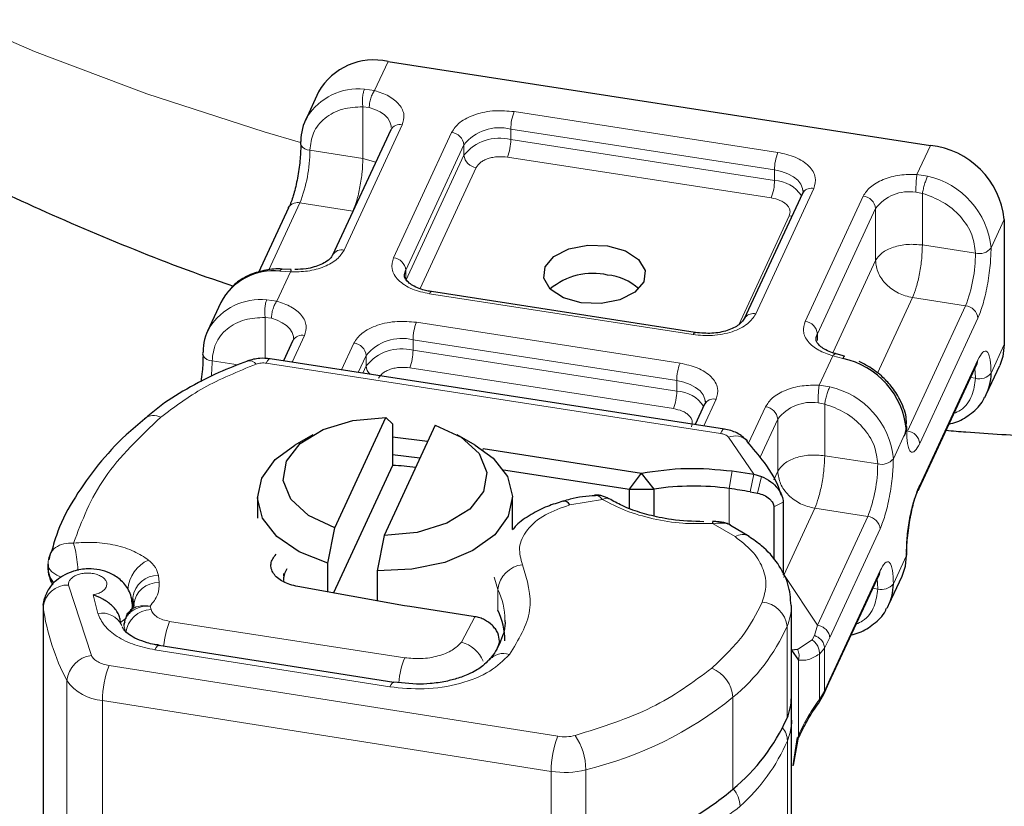
# Model space of a CAD drawing. Units: millimetres. Extents: x 0 to 420, y 0 to 297.
# Drawn here: x 297 to 313, y 141 to 154 of the extents above; entities that cross this region are included whole.
import ezdxf

# ---------------------------------------------------------------- set-up
doc = ezdxf.new("R2010")
doc.units = ezdxf.units.MM

msp = doc.modelspace()

# ---------------------------------------------------------------- linework, layer by layer
at = {"color": 8, "linetype": 'Continuous', "lineweight": 18}
for p, q in [((302.8608, 153.0855), (302.6506, 152.6327)), ((302.4921, 152.655), (302.6506, 152.6327)), ((302.5659, 152.3648), (302.4672, 152.3776)), ((302.4672, 151.5689), (302.4672, 152.3776)), ((304.8372, 152.3019), (308.9704, 151.6627)), ((303.0847, 152.0949), (302.1736, 150.1326)), ((304.7855, 152.0271), (308.9186, 151.3879)), ((304.7855, 151.8637), (304.7855, 152.0271)), ((302.9464, 150.0131), (303.8574, 151.9754)), ((304.7855, 151.8637), (308.9186, 151.2246)), ((302.4672, 151.5689), (301.636, 151.6975)), ((303.1396, 149.8199), (304.0506, 151.7822)), ((304.0506, 151.6189), (304.0506, 151.7822)), ((311.1507, 151.3182), (311.3609, 151.771)), ((302.6691, 151.5115), (302.4672, 151.5689)), ((303.1396, 149.6566), (304.0506, 151.6189)), ((308.8669, 150.9497), (304.7337, 151.5889)), ((304.2438, 151.4257), (303.3633, 149.5291)), ((308.9186, 151.2246), (308.9186, 151.3879)), ((311.1507, 151.3182), (311.3156, 151.2905)), ((309.5361, 151.0972), (308.625, 149.1349)), ((309.3978, 149.0154), (310.3088, 150.9777)), ((311.2369, 151.0214), (311.1334, 151.0399)), ((311.2369, 151.0214), (311.2369, 150.2127)), ((300.9924, 149.8212), (301.4808, 150.873)), ((302.3119, 150.7445), (301.4808, 150.873)), ((309.591, 148.8222), (310.502, 150.7845)), ((310.502, 149.9679), (310.502, 150.7845)), ((301.9834, 150.0367), (302.3119, 150.7445)), ((308.3586, 148.9631), (309.1497, 150.667)), ((312.5201, 150.6118), (312.313, 150.1658)), ((311.2369, 150.2127), (312.068, 150.0842)), ((309.8371, 148.5356), (310.502, 149.9679)), ((301.3318, 149.7921), (301.1184, 149.3325)), ((301.3318, 149.7921), (301.1669, 149.8007)), ((303.1396, 149.8199), (303.1396, 149.6566)), ((307.6452, 148.8084), (303.5121, 149.4476)), ((311.0816, 149.3883), (310.5319, 148.2043)), ((311.9128, 149.2597), (311.0816, 149.3883)), ((300.9598, 149.3547), (301.1184, 149.3325)), ((311.9128, 149.2597), (311.0017, 147.2974)), ((300.935, 148.4335), (300.935, 149.0773)), ((300.935, 149.0773), (301.0337, 149.0645)), ((303.305, 149.0016), (307.4382, 148.3624)), ((312.1059, 149.0665), (311.1949, 147.1042)), ((301.5525, 148.7946), (301.3586, 148.377)), ((309.591, 148.8222), (309.591, 148.7179)), ((302.1313, 148.2575), (302.3252, 148.6751)), ((303.2532, 148.7268), (307.3864, 148.0876)), ((303.2532, 148.5635), (303.2532, 148.7268)), ((312.5201, 148.6519), (312.313, 148.2059)), ((302.3952, 148.2167), (302.5184, 148.4819)), ((302.5184, 148.3186), (302.5184, 148.4819)), ((303.2532, 148.5635), (307.3864, 147.9243)), ((309.6185, 148.0179), (309.8319, 148.4776)), ((309.9904, 148.4362), (309.8319, 148.4776)), ((300.1038, 148.3972), (300.5106, 148.3343)), ((300.9534, 148.3615), (308.0713, 147.2608)), ((302.466, 148.2057), (302.5184, 148.3186)), ((311.1949, 146.4509), (312.1059, 148.4132)), ((307.3347, 147.6495), (303.2015, 148.2886)), ((307.3864, 147.9243), (307.3864, 148.0876)), ((309.6185, 148.0179), (309.7834, 147.9902)), ((311.9908, 148.1362), (312.068, 148.1243)), ((308.0039, 147.797), (307.81, 147.3793)), ((309.7047, 147.7211), (309.6012, 147.7396)), ((309.7047, 147.7211), (309.7047, 146.9125)), ((308.5124, 147.1084), (308.7766, 147.6775)), ((308.6929, 146.8879), (308.9698, 147.4842)), ((308.9698, 146.6676), (308.9698, 147.4842)), ((310.9878, 147.3115), (310.7808, 146.8656)), ((308.5951, 146.6206), (308.1969, 147.2026)), ((304.3535, 147.0231), (304.3493, 147.0006)), ((309.7047, 146.9125), (310.5358, 146.7839)), ((308.207, 146.398), (308.2533, 146.6736)), ((308.5951, 146.6206), (308.5378, 146.3467)), ((308.9078, 146.5341), (308.9698, 146.6676)), ((308.7139, 146.5877), (308.6529, 146.3261)), ((308.207, 146.398), (308.207, 145.8344)), ((306.2207, 146.2284), (305.7095, 146.1421)), ((309.055, 146.183), (308.9082, 146.1118)), ((309.5494, 146.088), (309.0633, 145.0411)), ((310.3805, 145.9595), (309.5494, 146.088)), ((308.2995, 145.6446), (307.9555, 145.843)), ((310.3805, 145.9595), (309.5902, 144.2571)), ((310.5737, 145.7663), (309.7834, 144.0639)), ((310.7808, 144.9056), (310.9878, 145.3516)), ((309.7834, 143.4106), (310.5737, 145.1129)), ((299.2741, 144.9237), (299.2616, 145.0345)), ((309.055, 145.0116), (309.0836, 145.0195)), ((309.0633, 145.0411), (309.0836, 145.0195)), ((309.0836, 145.0195), (309.5902, 144.2571)), ((297.8547, 144.8868), (298.2118, 143.783)), ((304.5825, 144.4916), (304.5825, 144.8183)), ((310.5358, 144.824), (310.4586, 144.8359)), ((298.2413, 144.7346), (298.313, 144.4417)), ((298.8624, 144.6928), (298.8624, 144.535)), ((298.875, 144.582), (298.8624, 144.6928)), ((297.4559, 144.5422), (297.4538, 144.5736)), ((297.4559, 139.3157), (297.4559, 144.5422)), ((298.8538, 144.5749), (298.8381, 144.4884)), ((298.875, 144.5502), (298.875, 144.582)), ((299.1471, 144.5034), (299.1319, 144.557)), ((298.7616, 144.3731), (298.668, 144.2995)), ((299.4383, 144.3177), (303.1228, 143.7479)), ((304.0116, 143.9904), (304.2218, 144.3906)), ((298.7464, 144.1605), (298.7202, 144.2528)), ((309.1144, 142.8008), (309.1144, 144.2381)), ((309.5902, 144.2571), (309.545, 144.0945)), ((309.2792, 143.8747), (309.5066, 144.026)), ((309.545, 144.0945), (309.5066, 144.026)), ((309.7834, 144.0639), (309.7019, 143.8997)), ((299.2081, 143.8722), (302.8876, 143.2916)), ((309.7019, 143.8997), (309.622, 143.8059)), ((309.7019, 143.8997), (309.7019, 143.2237)), ((309.2929, 142.5321), (309.2929, 143.7106)), ((309.622, 143.8059), (309.622, 143.0947)), ((298.4895, 143.6267), (305.5214, 142.5169)), ((297.8287, 143.39), (297.8287, 138.1635)), ((309.7019, 143.2237), (309.7834, 143.4106)), ((309.622, 143.0947), (309.7019, 143.2237)), ((305.4159, 141.9676), (298.384, 143.0773)), ((298.384, 143.0773), (298.384, 137.8508)), ((308.2668, 141.6904), (308.2668, 143.1277)), ((309.1208, 140.8146), (309.1208, 142.4479)), ((305.9619, 141.9937), (305.9619, 136.7672)), ((305.4159, 141.9676), (305.4159, 136.7411))]:
    msp.add_line(p, q, dxfattribs=at)
at = {"color": 7, "linetype": 'Continuous', "lineweight": 25}
for p, q in [((302.8608, 153.0855), (311.3609, 151.771)), ((301.7724, 152.6109), (301.5653, 152.1649)), ((302.9033, 152.0158), (301.9922, 150.0535)), ((309.3547, 151.0181), (308.4436, 149.0558)), ((309.3625, 151.0718), (309.3718, 151.0452)), ((309.3632, 151.0615), (309.3633, 151.0534)), ((301.2994, 150.7939), (300.8306, 149.7842)), ((312.5201, 150.6118), (312.5201, 148.6519)), ((301.3418, 149.8284), (301.201, 149.8345)), ((307.6758, 148.8427), (303.5426, 149.4819)), ((300.2402, 149.3106), (300.0331, 148.8646)), ((307.6758, 148.8427), (307.6793, 148.8415)), ((301.3711, 148.7155), (301.2236, 148.3979)), ((310.0163, 148.4714), (309.8839, 148.5073)), ((308.1324, 147.3294), (301.0145, 148.4302)), ((311.1831, 146.3965), (312.0942, 148.3589)), ((312.2423, 147.8798), (312.4494, 148.3258)), ((307.8225, 147.7178), (307.675, 147.4002)), ((307.8303, 147.7715), (307.8396, 147.745)), ((307.831, 147.7612), (307.8311, 147.7531)), ((302.0257, 145.7843), (302.8276, 147.5116)), ((303.6003, 147.3921), (302.7984, 145.6648)), ((302.8276, 147.5116), (302.9338, 147.4137)), ((302.9338, 147.4137), (302.9338, 146.7604)), ((301.681, 147.2408), (301.398, 147.0773)), ((304.228, 147.0773), (303.945, 147.2408)), ((302.9338, 147.2089), (303.4822, 147.1376)), ((303.3589, 146.872), (302.9338, 146.9273)), ((304.3535, 147.0231), (306.8322, 146.6398)), ((302.9338, 146.7604), (302.0061, 144.7621)), ((304.6691, 146.6915), (306.6459, 146.3858)), ((306.6459, 146.3858), (306.8322, 146.6398)), ((307.0303, 146.3899), (306.8322, 146.6398)), ((308.2533, 146.6736), (308.5951, 146.6206)), ((308.5951, 146.6206), (308.7139, 146.5877)), ((306.6459, 146.3858), (307.0303, 146.3899)), ((306.6459, 146.0859), (306.6459, 146.3858)), ((307.0303, 145.9672), (307.0303, 146.3899)), ((308.5378, 146.3467), (308.6529, 146.3261)), ((300.813, 146.2615), (300.813, 145.9349)), ((304.813, 145.7571), (304.813, 146.2615)), ((309.055, 146.183), (309.055, 145.0487)), ((308.9082, 146.1118), (308.9082, 145.2889)), ((307.9555, 145.843), (307.6454, 145.8505)), ((301.9195, 145.2289), (302.0257, 145.7843)), ((308.519, 145.6478), (308.2302, 145.8193)), ((302.7984, 145.6648), (302.6922, 145.1094)), ((297.5638, 145.3741), (297.5433, 145.28)), ((297.6006, 145.4601), (297.5774, 145.3876)), ((297.5312, 145.216), (297.5312, 145.1512)), ((301.9195, 144.7777), (301.9195, 145.2289)), ((302.6922, 145.1094), (302.6922, 144.6389)), ((309.7716, 143.3562), (310.562, 145.0586)), ((310.7101, 144.5795), (310.9172, 145.0255)), ((303.119, 144.5622), (301.4472, 144.8626)), ((297.4538, 144.5736), (297.4758, 144.674)), ((297.4538, 144.5736), (297.4538, 139.3471)), ((298.8538, 144.5244), (298.8538, 144.5736)), ((298.875, 144.582), (298.8766, 144.5536)), ((303.2044, 144.5479), (303.119, 144.5622)), ((304.1954, 144.3946), (303.2044, 144.5479)), ((309.1825, 143.1285), (309.1825, 144.5658)), ((304.2218, 144.3906), (304.1954, 144.3946)), ((302.95, 143.36), (299.2705, 143.9407)), ((299.2705, 143.9407), (299.2727, 143.9402)), ((309.1857, 143.8686), (309.1837, 143.9435)), ((309.2792, 143.8747), (309.1857, 143.8686)), ((309.1857, 142.7452), (309.1857, 143.8686)), ((309.1857, 143.8686), (309.2929, 143.7106)), ((303.3096, 143.3322), (302.9512, 143.3637)), ((309.6928, 143.1757), (309.7704, 143.3542)), ((309.6084, 143.0321), (309.6928, 143.1757)), ((309.186, 141.1354), (309.186, 142.7687)), ((309.2088, 142.0549), (309.2792, 142.5009)), ((309.2929, 142.5321), (309.2122, 142.063))]:
    msp.add_line(p, q, dxfattribs=at)
at = {"color": 8, "linetype": 'Continuous', "lineweight": 18, "flags": 128}
for points in [[(283.962, 168.0775), (283.968, 167.723), (284.0798, 166.5093), (284.3323, 165.3026), (284.7243, 164.1084), (285.2542, 162.9321), (285.9195, 161.779), (286.7172, 160.6541), (287.6438, 159.5627), (288.6951, 158.5095), (289.8663, 157.4994), (291.1521, 156.5368), (292.5469, 155.6262), (294.0443, 154.7716), (295.6376, 153.9768), (297.3196, 153.2455), (299.0828, 152.5809), (300.9192, 151.9859), (301.4887, 151.8199)], [(302.5659, 152.3648), (302.6564, 152.3346), (302.7364, 152.2958), (302.8036, 152.2496), (302.8558, 152.1973), (302.8915, 152.1406), (302.9097, 152.0812), (302.9119, 152.0504)], [(308.9186, 151.3879), (309.0287, 151.364), (309.1286, 151.3281), (309.2145, 151.2817), (309.283, 151.2265), (309.3315, 151.1647), (309.3582, 151.0986), (309.3632, 151.0615)], [(309.1905, 150.6644), (309.1874, 150.6643), (309.1497, 150.667)], [(303.5121, 149.4476), (303.5222, 149.4662), (303.5319, 149.4778), (303.5408, 149.482), (303.5426, 149.4819)], [(301.0337, 149.0645), (301.1242, 149.0343), (301.2042, 148.9955), (301.2714, 148.9493), (301.3236, 148.897), (301.3593, 148.8403), (301.3775, 148.7809), (301.3797, 148.7502)], [(307.6452, 148.8084), (307.6553, 148.827), (307.6651, 148.8387), (307.674, 148.8428), (307.6758, 148.8427)], [(301.0145, 148.4302), (301.0109, 148.4304), (300.993, 148.422), (300.9736, 148.3988), (300.9534, 148.3615)], [(312.1059, 148.4132), (312.1022, 148.3819), (312.0942, 148.3589)], [(312.0574, 148.2797), (312.0651, 148.2134), (312.068, 148.1243)], [(307.3864, 148.0876), (307.4965, 148.0637), (307.5964, 148.0279), (307.6822, 147.9814), (307.7508, 147.9263), (307.7993, 147.8644), (307.826, 147.7983), (307.831, 147.7612)], [(308.0713, 147.2608), (308.0915, 147.298), (308.1109, 147.3213), (308.1288, 147.3296), (308.1324, 147.3294)], [(311.1949, 146.4509), (311.1912, 146.4196), (311.1831, 146.3965)], [(310.5737, 145.1129), (310.57, 145.0817), (310.562, 145.0586)], [(304.5825, 144.8183), (304.5279, 144.9948), (304.5254, 145.0119)], [(310.5252, 144.9794), (310.5329, 144.9132), (310.5358, 144.824)], [(299.2081, 143.8722), (299.2287, 143.9094), (299.2485, 143.9326), (299.2668, 143.9409), (299.2705, 143.9407)], [(302.9514, 143.3598), (302.9462, 143.3602), (302.928, 143.3519), (302.9082, 143.3287), (302.8876, 143.2916)]]:
    msp.add_lwpolyline(points, dxfattribs=at)
at = {"color": 7, "linetype": 'Continuous', "lineweight": 25, "flags": 128}
for points in [[(309.3717, 151.0452), (309.3576, 151.024), (309.3547, 151.0181)], [(301.2994, 150.7939), (301.3023, 150.7998), (301.3176, 150.8224)], [(306.869, 149.6335), (306.731, 149.4719), (306.4963, 149.3531), (306.2007, 149.2952), (305.8892, 149.307), (305.6093, 149.3867), (305.4035, 149.5221), (305.3031, 149.6927), (305.3236, 149.8725), (305.4616, 150.0341), (305.6963, 150.1528), (305.9919, 150.2108), (306.3034, 150.199), (306.5833, 150.1193), (306.7891, 149.9838), (306.8895, 149.8133), (306.869, 149.6335)], [(303.1191, 149.727), (303.1204, 149.7529), (303.1396, 149.8199)], [(308.4436, 149.0558), (308.4466, 149.0617), (308.4604, 149.0824)], [(309.5705, 148.7332), (309.5728, 148.7628), (309.591, 148.8222)], [(312.5201, 148.6519), (312.4978, 148.4641), (312.4494, 148.3258)], [(307.8395, 147.7449), (307.8254, 147.7237), (307.8225, 147.7178)], [(302.0257, 145.7843), (301.6173, 145.9746), (301.3376, 146.2309), (301.2167, 146.5257), (301.2675, 146.8272), (301.4847, 147.103), (301.8448, 147.3234), (302.3091, 147.4646), (302.8276, 147.5116)], [(303.6003, 147.3921), (304.0087, 147.2018), (304.2884, 146.9455), (304.4093, 146.6507), (304.3585, 146.3492), (304.1413, 146.0734), (303.7812, 145.853), (303.3169, 145.7118), (302.7984, 145.6648)], [(301.9195, 145.2289), (301.4688, 145.4068), (301.1184, 145.6485), (300.8942, 145.9359), (300.8132, 146.2476), (300.8812, 146.5603), (301.0932, 146.8507), (301.398, 147.0773)], [(304.228, 147.0773), (304.5077, 146.8746), (304.7318, 146.5872), (304.8129, 146.2755), (304.7449, 145.9628), (304.5328, 145.6724), (304.1926, 145.4258), (303.7496, 145.2416), (303.2367, 145.1335), (302.6922, 145.1094)], [(311.1831, 146.3965), (311.1802, 146.3907), (311.1648, 146.368)], [(310.9172, 145.0255), (310.9694, 145.1801), (310.9878, 145.3516)], [(301.2255, 145.0299), (301.2268, 145.0482), (301.2304, 145.0658)], [(309.186, 142.7687), (309.1854, 142.7372), (309.1841, 142.7124)]]:
    msp.add_lwpolyline(points, dxfattribs=at)
at = {"color": 7, "linetype": 'Continuous', "lineweight": 25}
for centre, radius, start, end in [((302.6353, 152.1174), 0.9941, 76.88921, 150.23429), ((302.2573, 151.844), 0.7627, 150.57089, 180.38854), ((301.5571, 151.809), 0.0692, 154.42772, 205.54599), ((311.2242, 150.4752), 1.3031, 6.01941, 83.97514), ((301.0564, 148.8884), 0.9189, 83.09243, 152.64937), ((306.0741, 148.7124), 1.0545, 77.44394, 129.64712), ((306.2367, 148.9355), 0.8089, 46.71343, 85.27199), ((300.7251, 148.5437), 0.7627, 150.57089, 180.38854), ((300.0249, 148.5087), 0.0692, 154.42853, 205.58119), ((309.719, 147.1908), 1.2746, 5.43552, 77.70322), ((311.5503, 148.2007), 0.7627, 330.57089, 0.38854), ((310.9252, 147.3414), 0.0694, 334.46919, 27.26153), ((302.8175, 143.3845), 3.3779, 81.91829, 88.0273), ((307.6468, 142.2924), 4.1436, 82.2294, 98.5566), ((306.8825, 136.7523), 9.7361, 80.21128, 82.18111), ((305.6103, 146.0882), 0.1129, 28.50351, 93.97548), ((310.9254, 145.3815), 0.0692, 334.42772, 25.54599), ((310.0181, 144.9004), 0.7627, 330.57089, 0.38854), ((303.5708, 144.0069), 1.1218, 0.22481, 25.59938), ((307.3183, 143.8555), 1.8675, 356.60597, 0.40263), ((308.3517, 143.1303), 0.8308, 336.6344, 359.87658), ((306.3199, 144.0551), 3.063, 309.46632, 335.82738), ((305.3758, 145.0803), 4.4553, 300.80416, 310.45874)]:
    msp.add_arc(centre, radius, start, end, dxfattribs=at)
at = {"color": 8, "linetype": 'Continuous', "lineweight": 18}
for centre, radius, start, end in [((302.4002, 151.6998), 0.9596, 84.50768, 147.26035), ((305.5483, 152.0257), 0.7628, 158.77061, 179.89573), ((303.0443, 151.94), 0.1601, 75.39254, 151.73097), ((304.6069, 151.3378), 0.712, 75.47717, 141.38052), ((303.8346, 151.7594), 0.2172, 6.01941, 83.97514), ((304.6069, 151.1745), 0.712, 75.47717, 141.38052), ((304.0227, 151.8651), 0.7628, 338.77061, 359.89573), ((299.3477, 151.7016), 2.2884, 338.77061, 359.89573), ((301.644, 151.8746), 0.1773, 212.58622, 267.41827), ((304.2666, 151.6417), 0.2172, 186.01941, 263.97514), ((309.6814, 151.3865), 0.7628, 158.77061, 179.89573), ((311.0441, 150.0451), 1.2746, 5.43552, 77.70322), ((308.1558, 151.226), 0.7628, 338.77061, 359.89573), ((308.8928, 150.6877), 0.5375, 33.72264, 87.24199), ((309.4992, 150.9284), 0.1728, 77.66377, 137.49412), ((310.286, 150.7618), 0.2172, 6.01941, 83.97514), ((311.0312, 150.3844), 0.6635, 81.13693, 142.9033), ((301.4439, 150.7037), 0.1733, 77.71117, 136.74968), ((312.1276, 150.314), 0.2373, 255.47717, 321.38052), ((302.1333, 149.9776), 0.1601, 75.39254, 151.73097), ((302.9236, 149.7971), 0.2172, 6.01941, 83.97514), ((309.7796, 150.0884), 2.2884, 338.77061, 359.89573), ((300.868, 148.3995), 0.9596, 84.50768, 147.26035), ((311.89, 149.0438), 0.2172, 6.01941, 83.97514), ((308.5881, 148.9662), 0.1727, 77.65145, 137.68795), ((304.016, 148.7254), 0.7628, 158.77061, 179.89573), ((309.375, 148.7994), 0.2172, 6.01941, 83.97514), ((301.5121, 148.6397), 0.1601, 75.39254, 151.73097), ((302.3024, 148.4592), 0.2172, 6.01941, 83.97514), ((303.0747, 148.0375), 0.712, 75.47717, 141.38052), ((300.1118, 148.5744), 0.1774, 212.60753, 267.41496), ((303.0747, 147.8742), 0.712, 75.47717, 141.38052), ((302.4904, 148.5649), 0.7628, 338.77061, 359.89573), ((297.8523, 148.4148), 2.2516, 353.28, 359.553), ((300.685, 148.2588), 0.1406, 39.05468, 101.13326), ((302.7021, 148.3269), 0.1839, 182.58111, 229.14765), ((308.1492, 148.0862), 0.7628, 158.77061, 179.89573), ((312.1276, 148.354), 0.2373, 255.47717, 321.38052), ((306.6236, 147.9257), 0.7628, 338.77061, 359.89573), ((307.3606, 147.3874), 0.5375, 33.72264, 87.24199), ((309.5119, 146.7448), 1.2746, 5.43552, 77.70322), ((307.967, 147.6281), 0.1728, 77.66377, 137.49412), ((309.499, 147.0841), 0.6635, 81.13693, 142.9033), ((299.1866, 147.2935), 0.2474, 63.02505, 125.13292), ((308.7538, 147.4615), 0.2172, 6.01941, 83.97514), ((308.2985, 146.9349), 0.2864, 47.56971, 110.78402), ((310.9789, 147.0814), 0.2172, 6.01941, 83.97514), ((308.2474, 146.7881), 2.2884, 338.77061, 359.89573), ((310.5954, 147.0137), 0.2373, 255.47717, 321.38052), ((310.3578, 145.7435), 0.2172, 6.01941, 83.97514), ((308.4158, 145.4574), 0.2204, 61.6219, 121.84992), ((299.3312, 144.7793), 0.5471, 114.16624, 176.28067), ((305.0148, 144.7727), 0.4347, 96.08256, 173.9857), ((299.2451, 144.6498), 0.385, 87.54134, 173.58592), ((299.2576, 144.539), 0.385, 87.54134, 173.58592), ((310.5954, 145.0537), 0.2373, 255.47717, 321.38052), ((297.8417, 144.4988), 0.3882, 88.07324, 173.58561), ((303.5708, 144.3336), 1.1218, 0.22357, 25.59939), ((308.6883, 144.1925), 0.4285, 6.10509, 84.99248), ((300.937, 145.0321), 3.5154, 188.01047, 207.84702), ((298.3778, 144.1033), 0.3446, 26.00061, 100.83314), ((299.159, 144.0945), 0.4091, 91.66731, 173.67962), ((308.3518, 144.5675), 0.8307, 336.63359, 359.94297), ((300.7331, 143.8003), 1.3944, 158.21771, 174.70398), ((306.3199, 145.4923), 3.063, 309.46632, 335.82738), ((303.8833, 143.5013), 0.5056, 22.47952, 75.30378), ((303.4144, 144.3751), 1.2517, 329.79869, 342.78865), ((298.2684, 143.3446), 0.442, 97.35248, 174.10443), ((304.4194, 143.2299), 1.3963, 158.22173, 174.78865), ((304.665, 143.525), 0.2887, 70.1022, 139.62991), ((299.8822, 143.0744), 1.4982, 158.36952, 179.88779), ((307.7374, 143.0902), 0.5308, 4.0467, 68.17585), ((298.4365, 143.82), 0.7445, 215.27595, 265.95278), ((304.5925, 147.6864), 5.8551, 283.52547, 308.86857), ((308.7809, 142.4378), 0.34, 1.70005, 38.96978), ((308.3394, 142.7746), 0.8469, 337.30787, 355.78857), ((306.9141, 141.9647), 1.4982, 158.36952, 179.88779), ((305.6265, 143.1809), 0.6722, 261.00534, 284.46508), ((304.9897, 141.9843), 0.9722, 0.5505, 34.14098), ((306.4031, 143.6299), 2.9636, 311.80499, 336.49333), ((305.6261, 143.2955), 1.3444, 261.00534, 284.46508), ((307.9082, 141.3975), 0.471, 2.83034, 39.26439), ((306.9664, 143.1212), 2.2104, 281.59204, 309.7123)]:
    msp.add_arc(centre, radius, start, end, dxfattribs=at)
at = {"color": 7, "linetype": 'Continuous', "lineweight": 25}
for points, knots in [([(283.9664, 168.0764), (283.9649, 168.0421), (283.9445, 167.5508), (284.0232, 166.5957), (284.2145, 165.2176), (284.5518, 163.84), (285.0209, 162.4686), (285.6304, 161.1084), (286.3555, 159.8144), (287.1806, 158.5926), (288.0879, 157.4479), (289.1022, 156.345), (290.219, 155.2898), (291.4322, 154.2877), (292.7349, 153.3437), (294.1192, 152.4614), (295.5771, 151.6448), (297.0984, 150.8932), (298.6822, 150.2174), (299.7992, 149.7785), (300.4002, 149.584), (300.4406, 149.5709)], [0, 0, 0, 0, 0.0041268, 0.0590732, 0.1146946, 0.1712238, 0.2289359, 0.2881074, 0.3490022, 0.4050536, 0.4620776, 0.5200013, 0.57869, 0.6379614, 0.6976141, 0.7574552, 0.8173196, 0.8770415, 0.9365344, 0.9957347, 1, 1, 1, 1]), ([(301.494, 151.7805), (301.4914, 151.6993), (301.4863, 151.537), (301.4452, 151.2579), (301.3863, 150.9981), (301.3397, 150.88), (301.3165, 150.821)], [0, 0, 0, 0, 0.2510027, 0.5013341, 0.7509984, 1, 1, 1, 1]), ([(301.9858, 150.0494), (301.9838, 150.0424), (301.9778, 150.0217), (301.9161, 149.9621), (301.8168, 149.9064), (301.7027, 149.8652), (301.5659, 149.8341), (301.46, 149.8296), (301.4009, 149.827)], [0, 0, 0, 0, 0.1089756, 0.3205851, 0.4950501, 0.6393028, 0.7986801, 1, 1, 1, 1]), ([(301.2012, 149.8347), (301.2011, 149.8347), (301.1151, 149.8428), (300.9426, 149.8244), (300.695, 149.755), (300.4722, 149.6289), (300.3696, 149.4997), (300.3204, 149.4377)], [0, 0, 0, 0, 0.000071, 0.2397339, 0.4868318, 0.7537859, 1, 1, 1, 1]), ([(301.3416, 149.8248), (301.3405, 149.8254), (301.3377, 149.8273), (301.3341, 149.8058), (301.3318, 149.7921)], [0, 0, 0, 0, 0.3636664, 1, 1, 1, 1]), ([(303.5369, 149.4868), (303.5207, 149.4881), (303.4745, 149.4916), (303.3921, 149.5161), (303.2929, 149.5523), (303.2063, 149.6041), (303.1489, 149.657), (303.1215, 149.7024), (303.1209, 149.7196), (303.1206, 149.7285)], [0, 0, 0, 0, 0.0569041, 0.1629637, 0.3281495, 0.4883192, 0.650138, 0.819815, 1, 1, 1, 1]), ([(311.6075, 147.3106), (311.7114, 147.3015), (312.1869, 147.2601), (313.1022, 147.2127), (314.2502, 147.1718), (315.6979, 147.1576), (316.9829, 147.1836), (318.382, 147.2524), (319.5781, 147.3379), (320.9963, 147.4799), (322.4743, 147.6735), (324.0059, 147.9251), (325.5652, 148.2362), (327.1333, 148.6112), (328.5062, 148.9861), (329.3367, 149.2598), (329.66, 149.3663)], [0, 0, 0, 0, 0.0169196, 0.0773797, 0.1479625, 0.2022842, 0.3107604, 0.3550655, 0.4285216, 0.5047521, 0.5864845, 0.6717249, 0.7596901, 0.8497646, 0.9415241, 1, 1, 1, 1]), ([(308.4608, 149.0829), (308.4327, 149.041), (308.3761, 148.9567), (308.1835, 148.866), (307.9392, 148.8177), (307.766, 148.8338), (307.6786, 148.8418)], [0, 0, 0, 0, 0.2442564, 0.492096, 0.7438938, 1, 1, 1, 1]), ([(309.8845, 148.508), (309.876, 148.5101), (309.825, 148.5225), (309.745, 148.5554), (309.6576, 148.6062), (309.6003, 148.6594), (309.5726, 148.7054), (309.572, 148.723), (309.5717, 148.7322)], [0, 0, 0, 0, 0.0376246, 0.2256946, 0.4080535, 0.5922901, 0.7854734, 1, 1, 1, 1]), ([(299.9618, 148.4803), (299.96, 148.3992), (299.9572, 148.2695), (299.934, 148.123), (299.9253, 148.0681)], [0, 0, 0, 0, 0.6251158, 1, 1, 1, 1]), ([(310.0154, 148.4682), (310.0133, 148.469), (310.008, 148.471), (309.997, 148.4493), (309.9904, 148.4362)], [0, 0, 0, 0, 0.3969259, 1, 1, 1, 1]), ([(300.6589, 148.3937), (300.5066, 148.3357), (300.1691, 148.2072), (299.6991, 147.9595), (299.3099, 147.7167), (299.1154, 147.5468), (299.0497, 147.4894)], [0, 0, 0, 0, 0.2448891, 0.5427706, 0.8454613, 1, 1, 1, 1]), ([(301.0145, 148.4302), (300.9596, 148.4355), (300.8376, 148.4473), (300.7206, 148.4144), (300.6563, 148.3963)], [0, 0, 0, 0, 0.4505013, 1, 1, 1, 1]), ([(310.9819, 147.3671), (310.9842, 147.4045), (310.9923, 147.538), (310.9113, 147.7515), (310.7785, 147.9722), (310.612, 148.1522), (310.4353, 148.2904), (310.3012, 148.359), (310.2451, 148.3877)], [0, 0, 0, 0, 0.0916127, 0.3267889, 0.5189103, 0.6777929, 0.8652658, 1, 1, 1, 1]), ([(311.6519, 147.4062), (311.6943, 147.4169), (311.8258, 147.45), (312.012, 147.5757), (312.1628, 147.7103), (312.2005, 147.8105), (312.2059, 147.8249)], [0, 0, 0, 0, 0.1742395, 0.539978, 0.9341453, 1, 1, 1, 1]), ([(299.0502, 147.4895), (298.9501, 147.4068), (298.6758, 147.18), (298.3064, 146.7711), (297.9476, 146.2665), (297.7083, 145.8262), (297.627, 145.55), (297.6006, 145.4601)], [0, 0, 0, 0, 0.1399193, 0.3836445, 0.6298619, 0.8795018, 1, 1, 1, 1]), ([(308.4937, 147.1441), (308.4413, 147.1908), (308.3379, 147.2829), (308.2003, 147.314), (308.1324, 147.3294)], [0, 0, 0, 0, 0.506481, 1, 1, 1, 1]), ([(310.9448, 147.2209), (310.9481, 147.2228), (310.9594, 147.229), (310.9747, 147.2798), (310.9838, 147.3393), (310.9885, 147.3698)], [0, 0, 0, 0, 0.1698876, 0.5744759, 1, 1, 1, 1]), ([(309.0276, 146.2865), (309.0218, 146.3068), (308.9698, 146.4891), (308.795, 146.7814), (308.5804, 147.0309), (308.4859, 147.1409)], [0, 0, 0, 0, 0.0655523, 0.5884305, 1, 1, 1, 1]), ([(308.7139, 146.5877), (308.7651, 146.5628), (308.8628, 146.5154), (308.9717, 146.4053), (309.0418, 146.2891), (309.0508, 146.2167), (309.055, 146.183)], [0, 0, 0, 0, 0.2949533, 0.5626064, 0.7961003, 1, 1, 1, 1]), ([(310.9878, 145.3516), (310.9906, 145.4397), (310.9949, 145.5758), (311.0207, 145.7836), (311.0474, 145.9451), (311.0804, 146.1006), (311.1286, 146.2859), (311.1689, 146.386), (311.1949, 146.4509)], [0, 0, 0, 0, 0.2394429, 0.3696359, 0.4999999, 0.6301929, 0.7605571, 1, 1, 1, 1]), ([(306.3227, 146.237), (306.3044, 146.2469), (306.267, 146.267), (306.2094, 146.2859), (306.1519, 146.2967), (306.117, 146.2939), (306.0991, 146.2924)], [0, 0, 0, 0, 0.2339991, 0.4773139, 0.7318136, 1, 1, 1, 1]), ([(308.6529, 146.3261), (308.687, 146.3171), (308.7533, 146.2995), (308.8258, 146.2512), (308.8692, 146.2071), (308.8915, 146.1742), (308.9056, 146.1419), (308.9073, 146.1217), (308.9082, 146.1118)], [0, 0, 0, 0, 0.29125982, 0.56544587, 0.68792432, 0.80283372, 0.90332975, 1, 1, 1, 1]), ([(310.9885, 145.4099), (310.991, 145.4912), (310.9961, 145.6535), (311.0373, 145.9326), (311.0962, 146.1924), (311.1428, 146.3105), (311.166, 146.3694)], [0, 0, 0, 0, 0.2510027, 0.5013341, 0.7509984, 1, 1, 1, 1]), ([(305.6029, 146.1985), (305.5204, 146.1737), (305.3408, 146.1197), (305.0952, 145.991), (304.9092, 145.8685), (304.8316, 145.7749), (304.813, 145.7524)], [0, 0, 0, 0, 0.26182509, 0.57007609, 0.89667132, 1, 1, 1, 1]), ([(306.1135, 146.2845), (306.045, 146.2807), (305.9091, 146.273), (305.7388, 146.2387), (305.6412, 146.2083), (305.6044, 146.1968)], [0, 0, 0, 0, 0.387115, 0.7690497, 1, 1, 1, 1]), ([(307.8123, 145.877), (307.6411, 145.8836), (307.4014, 145.8929), (307.0667, 145.9525), (306.802, 146.0211), (306.535, 146.1197), (306.3919, 146.2011), (306.326, 146.2386)], [0, 0, 0, 0, 0.3058088, 0.428299, 0.6277946, 0.828643, 1, 1, 1, 1]), ([(308.2276, 145.8262), (308.2049, 145.8362), (308.1608, 145.8556), (308.0881, 145.8715), (308.0167, 145.8799), (307.9706, 145.8796), (307.9481, 145.8794)], [0, 0, 0, 0, 0.2716775, 0.5266961, 0.7689151, 1, 1, 1, 1]), ([(307.9555, 145.843), (307.9538, 145.8567), (307.9511, 145.8782), (307.949, 145.8764), (307.9482, 145.8757)], [0, 0, 0, 0, 0.6372494, 1, 1, 1, 1]), ([(309.1778, 144.5674), (309.1692, 144.6801), (309.1515, 144.9116), (308.9791, 145.2295), (308.7658, 145.4782), (308.5849, 145.5989), (308.5156, 145.6451)], [0, 0, 0, 0, 0.2653734, 0.5447912, 0.8257086, 1, 1, 1, 1]), ([(298.8538, 144.5741), (298.8507, 144.6158), (298.8445, 144.6966), (298.7875, 144.8373), (298.6767, 144.9737), (298.5115, 145.0758), (298.3383, 145.1312), (298.145, 145.1485), (297.9565, 145.1176), (297.7876, 145.0481), (297.6536, 144.9585), (297.5334, 144.8312), (297.494, 144.7243), (297.4733, 144.6683)], [0, 0, 0, 0, 0.0687082, 0.133456, 0.2494255, 0.3490615, 0.4361974, 0.5290574, 0.6489055, 0.7221251, 0.8050793, 0.897917, 1, 1, 1, 1]), ([(297.5312, 145.1478), (297.5321, 145.1278), (297.5339, 145.0877), (297.5472, 145.0228), (297.5691, 144.9554), (297.5932, 144.9133), (297.6058, 144.8914)], [0, 0, 0, 0, 0.23726756, 0.47691016, 0.72816616, 1, 1, 1, 1]), ([(297.5363, 145.2097), (297.5339, 145.1605), (297.53, 145.0843), (297.5683, 144.99), (297.6005, 144.9482), (297.6156, 144.9285)], [0, 0, 0, 0, 0.4901374, 0.7599921, 1, 1, 1, 1]), ([(301.2281, 144.9579), (301.2274, 144.9665), (301.2247, 144.9997), (301.2409, 145.0644), (301.2667, 145.1182), (301.2802, 145.1463)], [0, 0, 0, 0, 0.14331618, 0.55191765, 1, 1, 1, 1]), ([(298.668, 144.2995), (298.6662, 144.3228), (298.6626, 144.369), (298.6337, 144.4404), (298.5893, 144.5083), (298.5115, 144.5904), (298.3899, 144.6741), (298.2909, 144.7144), (298.2413, 144.7346)], [0, 0, 0, 0, 0.12313975, 0.24444056, 0.37500205, 0.49964619, 0.74932317, 1, 1, 1, 1]), ([(298.8457, 144.4795), (298.826, 144.4634), (298.7876, 144.4321), (298.7351, 144.3576), (298.7261, 144.294), (298.7202, 144.2528)], [0, 0, 0, 0, 0.26918195, 0.52560333, 1, 1, 1, 1]), ([(298.7597, 144.3864), (298.7616, 144.3968), (298.7674, 144.4287), (298.7921, 144.461), (298.8159, 144.4794), (298.8223, 144.4844)], [0, 0, 0, 0, 0.25784215, 0.7984147, 1, 1, 1, 1]), ([(298.8754, 144.5506), (298.8753, 144.5515), (298.8749, 144.5545), (298.8701, 144.5208), (298.8227, 144.4886), (298.8203, 144.487)], [0, 0, 0, 0, 0.3023171, 0.9655807, 1, 1, 1, 1]), ([(310.1197, 144.106), (310.1621, 144.1166), (310.2936, 144.1497), (310.4798, 144.2754), (310.6306, 144.41), (310.6683, 144.5103), (310.6737, 144.5246)], [0, 0, 0, 0, 0.1742395, 0.539978, 0.9341453, 1, 1, 1, 1]), ([(304.6101, 144.0047), (304.6044, 144.0488), (304.5957, 144.1153), (304.5448, 144.1994), (304.4811, 144.2737), (304.3963, 144.3337), (304.3007, 144.3744), (304.2485, 144.3851), (304.2218, 144.3906)], [0, 0, 0, 0, 0.2512887, 0.3786799, 0.5068557, 0.7419028, 0.8681972, 1, 1, 1, 1]), ([(304.6909, 144.3385), (304.6914, 144.3348), (304.7079, 144.2251), (304.64, 144.0368), (304.5471, 143.8273), (304.4567, 143.7315), (304.4456, 143.7197)], [0, 0, 0, 0, 0.01870142, 0.54504371, 0.94423935, 1, 1, 1, 1]), ([(299.2728, 143.9463), (299.2481, 143.9481), (299.1805, 143.9533), (299.0626, 143.9877), (298.9236, 144.0373), (298.8045, 144.1062), (298.7288, 144.1719), (298.6981, 144.2199), (298.6975, 144.2262), (298.6972, 144.2292)], [0, 0, 0, 0, 0.0637245, 0.1743806, 0.3461006, 0.5115986, 0.6772621, 0.8484631, 1, 1, 1, 1]), ([(304.44, 143.717), (304.4142, 143.6851), (304.3591, 143.6169), (304.1779, 143.5082), (303.9735, 143.4278), (303.7583, 143.3722), (303.5378, 143.3383), (303.3813, 143.3341), (303.3096, 143.3322)], [0, 0, 0, 0, 0.18224276, 0.38935164, 0.55419343, 0.69412407, 0.85981855, 1, 1, 1, 1]), ([(309.3027, 142.5092), (309.3494, 142.6061), (309.4434, 142.8014), (309.5532, 142.9549), (309.6084, 143.0321)], [0, 0, 0, 0, 0.496616, 1, 1, 1, 1])]:
    msp.add_open_spline(points, degree=3, knots=knots, dxfattribs=at)
at = {"color": 8, "linetype": 'Continuous', "lineweight": 18}
for points in [[(302.4672, 152.3776), (302.4645, 152.401), (302.459, 152.4478), (302.462, 152.5285), (302.4729, 152.6037), (302.4857, 152.6379), (302.4921, 152.655)], [(302.6506, 152.6327), (302.6395, 152.6166), (302.6173, 152.5843), (302.5893, 152.5119), (302.5697, 152.4337), (302.5672, 152.3878), (302.5659, 152.3648)], [(302.4672, 151.5689), (302.4649, 151.4997), (302.4602, 151.3612), (302.4243, 151.1219), (302.373, 150.898), (302.3323, 150.7957), (302.3119, 150.7445)], [(311.1334, 151.0399), (311.1337, 151.063), (311.1342, 151.1093), (311.1382, 151.1899), (311.1439, 151.2656), (311.1484, 151.3007), (311.1507, 151.3182)], [(311.3156, 151.2905), (311.3084, 151.2735), (311.294, 151.2395), (311.2707, 151.1662), (311.2498, 151.0884), (311.2412, 151.0437), (311.2369, 151.0214)], [(311.2369, 150.2127), (311.1586, 150.2195), (311.002, 150.2329), (310.7745, 150.1852), (310.5892, 150.0953), (310.5311, 150.0104), (310.502, 149.9679)], [(311.0816, 149.3883), (311.1019, 149.4395), (311.1426, 149.5419), (311.1939, 149.7657), (311.2299, 150.005), (311.2345, 150.1435), (311.2369, 150.2127)], [(311.0816, 149.3883), (311.0056, 149.4074), (310.8537, 149.4456), (310.6622, 149.5885), (310.5281, 149.7712), (310.5107, 149.9023), (310.502, 149.9679)], [(300.935, 149.0773), (300.9323, 149.1007), (300.9268, 149.1476), (300.9298, 149.2282), (300.9407, 149.3034), (300.9535, 149.3376), (300.9598, 149.3547)], [(301.1184, 149.3325), (301.1073, 149.3163), (301.0851, 149.284), (301.0571, 149.2116), (301.0375, 149.1335), (301.035, 149.0875), (301.0337, 149.0645)], [(300.7942, 148.3474), (300.5085, 148.2303), (299.9372, 147.9961), (299.5116, 147.6747), (299.2988, 147.514)], [(300.9534, 148.3615), (300.9398, 148.3631), (300.9127, 148.3664), (300.871, 148.3648), (300.8305, 148.3591), (300.8063, 148.3513), (300.7942, 148.3474)], [(309.6012, 147.7396), (309.6015, 147.7627), (309.602, 147.809), (309.606, 147.8896), (309.6117, 147.9654), (309.6162, 148.0004), (309.6185, 148.0179)], [(309.7834, 147.9902), (309.7762, 147.9732), (309.7618, 147.9393), (309.7385, 147.866), (309.7176, 147.7881), (309.709, 147.7435), (309.7047, 147.7211)], [(299.2988, 147.514), (298.9762, 147.2073), (298.3311, 146.594), (298.0645, 145.8931), (297.9312, 145.5427)], [(308.1969, 147.2026), (308.1898, 147.2095), (308.1755, 147.2232), (308.1454, 147.2399), (308.1107, 147.2532), (308.0844, 147.2583), (308.0713, 147.2608)], [(309.7047, 146.9125), (309.6264, 146.9192), (309.4698, 146.9326), (309.2423, 146.8849), (309.057, 146.7951), (308.9989, 146.7101), (308.9698, 146.6676)], [(309.5494, 146.088), (309.5697, 146.1392), (309.6104, 146.2416), (309.6617, 146.4655), (309.6977, 146.7048), (309.7023, 146.8432), (309.7047, 146.9125)], [(309.5494, 146.088), (309.4734, 146.1071), (309.3215, 146.1453), (309.13, 146.2883), (308.9959, 146.4709), (308.9785, 146.6021), (308.9698, 146.6676)], [(297.5363, 145.2528), (297.5423, 145.2951), (297.5541, 145.3796), (297.6455, 145.479), (297.776, 145.5424), (297.8795, 145.5426), (297.9312, 145.5427)], [(299.1072, 145.2784), (299.1481, 145.241), (299.2299, 145.166), (299.251, 145.0783), (299.2616, 145.0345)], [(304.9687, 145.205), (305.0414, 144.965), (305.1868, 144.4851), (304.9045, 144.026), (304.7633, 143.7965)], [(299.2741, 144.9237), (299.2732, 144.8596), (299.2714, 144.7315), (299.1784, 144.6152), (299.1319, 144.557)], [(307.9347, 143.583), (308.1062, 143.7456), (308.4491, 144.0709), (308.6335, 144.4365), (308.7257, 144.6193)], [(299.1471, 144.5034), (299.1564, 144.4819), (299.175, 144.4389), (299.2417, 144.3839), (299.3299, 144.3402), (299.4022, 144.3252), (299.4383, 144.3177)], [(298.7202, 144.2528), (298.7194, 144.2572), (298.7178, 144.2661), (298.721, 144.2794), (298.7281, 144.2923), (298.7362, 144.2998), (298.7403, 144.3036)], [(309.5902, 144.2571), (309.6155, 144.2507), (309.6661, 144.238), (309.73, 144.1903), (309.7747, 144.1294), (309.7805, 144.0857), (309.7834, 144.0639)], [(307.9347, 143.583), (307.6408, 143.3649), (307.0531, 142.9288), (306.214, 142.6629), (305.7944, 142.53)]]:
    msp.add_open_spline(points, degree=3, dxfattribs=at)
for points, knots in [([(302.6506, 152.6327), (302.7285, 152.606), (302.8894, 152.551), (303.0513, 152.4132), (303.1299, 152.253), (303.0994, 152.1465), (303.0847, 152.0949)], [0, 0, 0, 0, 0.2422355, 0.5, 0.7577645, 1, 1, 1, 1]), ([(301.636, 151.6975), (301.6473, 151.79), (301.6706, 151.9812), (301.8578, 152.2099), (302.1335, 152.36), (302.3584, 152.3718), (302.4672, 152.3776)], [0, 0, 0, 0, 0.2418289, 0.5, 0.7581711, 1, 1, 1, 1]), ([(303.8574, 151.9754), (303.8938, 152.0299), (303.9501, 152.114), (304.0945, 152.2031), (304.2273, 152.2586), (304.377, 152.2972), (304.5829, 152.3249), (304.7373, 152.3109), (304.8372, 152.3019)], [0, 0, 0, 0, 0.2394429, 0.3696359, 0.4999999, 0.6301929, 0.7605571, 1, 1, 1, 1]), ([(304.7337, 151.5889), (304.6837, 151.5934), (304.6066, 151.6004), (304.5036, 151.5866), (304.4288, 151.5673), (304.3624, 151.5395), (304.2901, 151.495), (304.262, 151.4529), (304.2438, 151.4257)], [0, 0, 0, 0, 0.239443, 0.3695502, 0.4999998, 0.6301073, 0.760557, 1, 1, 1, 1]), ([(308.9704, 151.6627), (309.0648, 151.6417), (309.2105, 151.6093), (309.3648, 151.5259), (309.461, 151.4493), (309.528, 151.3628), (309.5759, 151.244), (309.5517, 151.1549), (309.5361, 151.0972)], [0, 0, 0, 0, 0.2394429, 0.3696359, 0.4999999, 0.6301929, 0.7605571, 1, 1, 1, 1]), ([(310.3088, 150.9777), (310.3408, 151.0267), (310.4067, 151.1277), (310.6135, 151.2437), (310.873, 151.3163), (311.0601, 151.3176), (311.1507, 151.3182)], [0, 0, 0, 0, 0.24223547, 0.5, 0.75776453, 1, 1, 1, 1]), ([(309.1497, 150.667), (309.1575, 150.6958), (309.1696, 150.7404), (309.1457, 150.7998), (309.1122, 150.843), (309.0641, 150.8813), (308.987, 150.923), (308.9141, 150.9392), (308.8669, 150.9497)], [0, 0, 0, 0, 0.23944295, 0.36955024, 0.49999985, 0.63010729, 0.76055705, 1, 1, 1, 1]), ([(311.2369, 151.0214), (311.3457, 150.982), (311.5706, 150.9006), (311.8463, 150.6652), (312.0335, 150.3786), (312.0568, 150.1802), (312.068, 150.0842)], [0, 0, 0, 0, 0.2418289, 0.5, 0.7581711, 1, 1, 1, 1]), ([(312.313, 150.1658), (312.3102, 150.0777), (312.3059, 149.9416), (312.2801, 149.7338), (312.2534, 149.5723), (312.2204, 149.4169), (312.1722, 149.2316), (312.132, 149.1314), (312.1059, 149.0665)], [0, 0, 0, 0, 0.2394429, 0.3696359, 0.4999999, 0.6301929, 0.7605571, 1, 1, 1, 1]), ([(302.1736, 150.1326), (302.1417, 150.0836), (302.0758, 149.9826), (301.869, 149.8666), (301.6094, 149.794), (301.4224, 149.7927), (301.3318, 149.7921)], [0, 0, 0, 0, 0.2422355, 0.5, 0.7577645, 1, 1, 1, 1]), ([(303.5121, 149.4476), (303.4177, 149.4686), (303.272, 149.5011), (303.1176, 149.5844), (303.0215, 149.6611), (302.9545, 149.7475), (302.9065, 149.8663), (302.9307, 149.9554), (302.9464, 150.0131)], [0, 0, 0, 0, 0.2394429, 0.3696359, 0.4999999, 0.6301929, 0.7605571, 1, 1, 1, 1]), ([(301.1669, 149.8007), (301.1741, 149.8139), (301.1851, 149.8343), (301.1968, 149.8317), (301.2008, 149.8308)], [0, 0, 0, 0, 0.6520867, 1, 1, 1, 1]), ([(301.1184, 149.3325), (301.1963, 149.3058), (301.3572, 149.2507), (301.5191, 149.1129), (301.5977, 148.9528), (301.5672, 148.8462), (301.5525, 148.7946)], [0, 0, 0, 0, 0.2422355, 0.5, 0.7577645, 1, 1, 1, 1]), ([(300.1038, 148.3972), (300.1151, 148.4897), (300.1384, 148.6809), (300.3256, 148.9096), (300.6013, 149.0597), (300.8262, 149.0716), (300.935, 149.0773)], [0, 0, 0, 0, 0.2418289, 0.5, 0.7581711, 1, 1, 1, 1]), ([(308.625, 149.1349), (308.5886, 149.0804), (308.5324, 148.9963), (308.388, 148.9073), (308.2552, 148.8518), (308.1054, 148.8131), (307.8996, 148.7854), (307.7452, 148.7994), (307.6452, 148.8084)], [0, 0, 0, 0, 0.2394429, 0.3696359, 0.4999999, 0.6301929, 0.7605571, 1, 1, 1, 1]), ([(302.3252, 148.6751), (302.3616, 148.7296), (302.4179, 148.8137), (302.5623, 148.9028), (302.6951, 148.9583), (302.8448, 148.9969), (303.0507, 149.0246), (303.2051, 149.0107), (303.305, 149.0016)], [0, 0, 0, 0, 0.2394429, 0.3696359, 0.4999999, 0.6301929, 0.7605571, 1, 1, 1, 1]), ([(309.8319, 148.4776), (309.754, 148.5043), (309.5931, 148.5593), (309.4312, 148.6971), (309.3526, 148.8573), (309.383, 148.9638), (309.3978, 149.0154)], [0, 0, 0, 0, 0.24223547, 0.5, 0.75776453, 1, 1, 1, 1]), ([(309.8319, 148.4776), (309.8432, 148.4897), (309.8622, 148.51), (309.8771, 148.5059), (309.8832, 148.5042)], [0, 0, 0, 0, 0.59268277, 1, 1, 1, 1]), ([(312.1059, 148.4132), (312.132, 148.4605), (312.1722, 148.5336), (312.2204, 148.5562), (312.2534, 148.5427), (312.2801, 148.4964), (312.3059, 148.3997), (312.3102, 148.2821), (312.313, 148.2059)], [0, 0, 0, 0, 0.2394429, 0.3696359, 0.4999999, 0.6301929, 0.7605571, 1, 1, 1, 1]), ([(307.4382, 148.3624), (307.5326, 148.3414), (307.6783, 148.309), (307.8326, 148.2256), (307.9288, 148.149), (307.9957, 148.0626), (308.0437, 147.9437), (308.0195, 147.8546), (308.0039, 147.797)], [0, 0, 0, 0, 0.2394429, 0.3696359, 0.4999999, 0.6301929, 0.7605571, 1, 1, 1, 1]), ([(303.2015, 148.2886), (303.1515, 148.2932), (303.0744, 148.3001), (302.9714, 148.2863), (302.8966, 148.267), (302.8302, 148.2392), (302.7579, 148.1947), (302.7298, 148.1526), (302.7116, 148.1254)], [0, 0, 0, 0, 0.23944295, 0.36955024, 0.49999985, 0.63010729, 0.76055705, 1, 1, 1, 1]), ([(308.7766, 147.6775), (308.8086, 147.7264), (308.8745, 147.8274), (309.0813, 147.9435), (309.3408, 148.0161), (309.5279, 148.0173), (309.6185, 148.0179)], [0, 0, 0, 0, 0.2422355, 0.5, 0.7577645, 1, 1, 1, 1]), ([(312.068, 148.1243), (312.0559, 148.033), (312.0307, 147.8443), (311.8957, 147.6492), (311.7644, 147.5888), (311.7291, 147.5725)], [0, 0, 0, 0, 0.4065511, 0.8405758, 1, 1, 1, 1]), ([(309.7047, 147.7211), (309.8135, 147.6817), (310.0384, 147.6003), (310.3141, 147.365), (310.5013, 147.0783), (310.5246, 146.8799), (310.5358, 146.7839)], [0, 0, 0, 0, 0.2418289, 0.5, 0.7581711, 1, 1, 1, 1]), ([(307.6175, 147.3667), (307.6253, 147.3956), (307.6374, 147.4401), (307.6135, 147.4995), (307.58, 147.5427), (307.5319, 147.581), (307.4548, 147.6227), (307.3819, 147.639), (307.3347, 147.6495)], [0, 0, 0, 0, 0.239443, 0.3695502, 0.4999998, 0.6301073, 0.760557, 1, 1, 1, 1]), ([(311.1949, 147.1042), (311.1689, 147.0569), (311.1287, 146.9839), (311.0804, 146.9613), (311.0475, 146.9747), (311.0207, 147.021), (310.9949, 147.1177), (310.9906, 147.2354), (310.9878, 147.3115)], [0, 0, 0, 0, 0.2394429, 0.3696359, 0.4999999, 0.6301929, 0.7605571, 1, 1, 1, 1]), ([(310.7808, 146.8656), (310.778, 146.7774), (310.7737, 146.6413), (310.7479, 146.4336), (310.7212, 146.272), (310.6882, 146.1166), (310.64, 145.9313), (310.5998, 145.8311), (310.5737, 145.7663)], [0, 0, 0, 0, 0.2394429, 0.3696359, 0.4999999, 0.6301929, 0.7605571, 1, 1, 1, 1]), ([(305.7095, 146.1421), (305.5754, 146.0948), (305.2989, 145.9971), (305.0225, 145.7569), (304.8893, 145.479), (304.9428, 145.2944), (304.9687, 145.205)], [0, 0, 0, 0, 0.24238544, 0.5, 0.75761456, 1, 1, 1, 1]), ([(306.2207, 146.2284), (306.1959, 146.2528), (306.1568, 146.2913), (306.1249, 146.2887), (306.1132, 146.2878)], [0, 0, 0, 0, 0.634121, 1, 1, 1, 1]), ([(306.3237, 146.2355), (306.3232, 146.2362), (306.3124, 146.2488), (306.2758, 146.251), (306.2391, 146.2359), (306.2207, 146.2284)], [0, 0, 0, 0, 0.0262665, 0.5131332, 1, 1, 1, 1]), ([(307.6454, 145.8505), (307.5911, 145.8511), (307.3752, 145.8534), (307.0097, 145.9193), (306.5748, 146.042), (306.3378, 146.1667), (306.2207, 146.2284)], [0, 0, 0, 0, 0.1013625, 0.4032466, 0.7051307, 1, 1, 1, 1]), ([(308.2318, 145.822), (308.2272, 145.825), (308.1915, 145.8478), (308.0981, 145.8648), (308.0045, 145.8505), (307.9555, 145.843)], [0, 0, 0, 0, 0.0663131, 0.5112829, 1, 1, 1, 1]), ([(297.9312, 145.5427), (298.0397, 145.5498), (298.261, 145.5643), (298.5908, 145.5167), (298.8896, 145.423), (299.0357, 145.326), (299.1072, 145.2784)], [0, 0, 0, 0, 0.2449594, 0.5, 0.7550406, 1, 1, 1, 1]), ([(297.9312, 145.5427), (297.9413, 145.508), (297.9615, 145.4387), (297.9862, 145.2893), (298.0006, 145.1729), (298.0026, 145.1199), (298.0028, 145.114)], [0, 0, 0, 0, 0.3200482, 0.6400964, 0.9601447, 1, 1, 1, 1]), ([(308.7257, 144.6193), (308.7524, 144.7082), (308.8065, 144.8885), (308.7438, 145.164), (308.5831, 145.4259), (308.3931, 145.5724), (308.2995, 145.6446)], [0, 0, 0, 0, 0.2464518, 0.5, 0.7535482, 1, 1, 1, 1]), ([(297.5363, 145.2528), (297.5334, 145.2344), (297.5276, 145.1974), (297.5483, 145.1425), (297.5891, 145.0918), (297.651, 145.0492), (297.705, 145.0224), (297.7398, 145.014), (297.7451, 145.0128)], [0, 0, 0, 0, 0.1931873, 0.3863746, 0.579562, 0.7727493, 0.9659366, 1, 1, 1, 1]), ([(310.5737, 145.1129), (310.5998, 145.1603), (310.64, 145.2333), (310.6882, 145.2559), (310.7212, 145.2424), (310.7479, 145.1961), (310.7737, 145.0994), (310.778, 144.9818), (310.7808, 144.9056)], [0, 0, 0, 0, 0.2394429, 0.3696359, 0.4999999, 0.6301929, 0.7605571, 1, 1, 1, 1]), ([(298.2413, 144.7346), (298.2671, 144.7404), (298.3189, 144.7521), (298.3828, 144.7851), (298.4309, 144.8269), (298.4543, 144.8748), (298.4552, 144.923), (298.433, 144.9692), (298.3897, 145.0115), (298.3251, 145.0451), (298.2474, 145.0676), (298.1634, 145.0754), (298.0807, 145.0705), (298.0032, 145.0525), (297.9344, 145.0224), (297.8847, 144.9813), (297.8545, 144.9349), (297.8547, 144.9028), (297.8547, 144.8868)], [0, 0, 0, 0, 0.0615029, 0.1230828, 0.1879669, 0.2530095, 0.3126411, 0.3724309, 0.4361362, 0.4999968, 0.5637021, 0.6275628, 0.6871943, 0.746984, 0.8118682, 0.876911, 0.9384171, 1, 1, 1, 1]), ([(310.5358, 144.824), (310.5237, 144.7327), (310.4985, 144.544), (310.3635, 144.3489), (310.2322, 144.2885), (310.1969, 144.2722)], [0, 0, 0, 0, 0.4065511, 0.8405758, 1, 1, 1, 1]), ([(298.8223, 144.4844), (298.8337, 144.4945), (298.8759, 144.5317), (298.9812, 144.5675), (299.0818, 144.5605), (299.1319, 144.557)], [0, 0, 0, 0, 0.1570478, 0.5801305, 1, 1, 1, 1]), ([(299.1319, 144.557), (299.0791, 144.5553), (298.9729, 144.5518), (298.8882, 144.5037), (298.8457, 144.4795)], [0, 0, 0, 0, 0.49767313, 1, 1, 1, 1]), ([(299.2081, 143.8722), (299.0998, 143.8949), (298.8785, 143.9411), (298.6054, 144.0757), (298.3997, 144.2457), (298.3415, 144.3773), (298.313, 144.4417)], [0, 0, 0, 0, 0.244907, 0.5, 0.755093, 1, 1, 1, 1]), ([(303.1228, 143.7479), (303.2084, 143.7398), (303.3852, 143.723), (303.6507, 143.7672), (303.8784, 143.8576), (303.9681, 143.947), (304.0116, 143.9904)], [0, 0, 0, 0, 0.2421088, 0.5, 0.7578912, 1, 1, 1, 1]), ([(309.622, 143.8059), (309.6222, 143.8267), (309.6227, 143.8683), (309.599, 143.9317), (309.56, 143.988), (309.5244, 144.0133), (309.5066, 144.026)], [0, 0, 0, 0, 0.2500914, 0.5, 0.7499086, 1, 1, 1, 1]), ([(309.7019, 143.8997), (309.6995, 143.9227), (309.6947, 143.9688), (309.6545, 144.0283), (309.6026, 144.0718), (309.5642, 144.0869), (309.545, 144.0945)], [0, 0, 0, 0, 0.2798472, 0.5592831, 0.7796045, 1, 1, 1, 1]), ([(309.2792, 143.8747), (309.285, 143.8622), (309.2967, 143.8372), (309.3039, 143.7953), (309.3037, 143.7523), (309.2965, 143.7245), (309.2929, 143.7106)], [0, 0, 0, 0, 0.25001598, 0.5, 0.74998402, 1, 1, 1, 1]), ([(298.2118, 143.783), (298.2238, 143.7647), (298.2477, 143.7281), (298.3131, 143.6826), (298.3935, 143.646), (298.4575, 143.6331), (298.4895, 143.6267)], [0, 0, 0, 0, 0.2498654, 0.4999913, 0.7498656, 1, 1, 1, 1]), ([(304.7633, 143.7965), (304.6709, 143.7055), (304.4803, 143.5177), (303.9994, 143.3288), (303.4395, 143.2376), (303.0677, 143.274), (302.8876, 143.2916)], [0, 0, 0, 0, 0.24210884, 0.5, 0.75789116, 1, 1, 1, 1]), ([(309.2929, 143.7106), (309.3435, 143.7068), (309.4449, 143.6992), (309.5629, 143.7703), (309.622, 143.8059)], [0, 0, 0, 0, 0.4989143, 1, 1, 1, 1]), ([(309.6923, 143.176), (309.6928, 143.1768), (309.702, 143.1903), (309.7019, 143.2075), (309.7019, 143.2237)], [0, 0, 0, 0, 0.06226158, 1, 1, 1, 1]), ([(309.622, 143.0947), (309.5629, 143.0122), (309.4449, 142.8474), (309.3435, 142.6371), (309.2929, 142.5321)], [0, 0, 0, 0, 0.50108575, 1, 1, 1, 1]), ([(309.622, 143.0947), (309.6228, 143.0792), (309.6242, 143.0543), (309.6104, 143.0383), (309.6052, 143.0323)], [0, 0, 0, 0, 0.6225589, 1, 1, 1, 1]), ([(309.2792, 142.5009), (309.285, 142.5014), (309.2966, 142.5023), (309.3036, 142.5088), (309.3036, 142.5184), (309.2965, 142.5276), (309.2929, 142.5321)], [0, 0, 0, 0, 0.2499317, 0.5, 0.7500683, 1, 1, 1, 1])]:
    msp.add_open_spline(points, degree=3, knots=knots, dxfattribs=at)
at = {"color": 7, "linetype": 'Continuous', "lineweight": 25}
for points in [[(306.8322, 146.6398), (307.067, 146.6738), (307.5367, 146.7418), (308.0144, 146.6963), (308.2533, 146.6736)], [(301.4472, 144.8626), (301.4052, 144.8719), (301.3211, 144.8905), (301.2127, 144.9382), (301.1244, 144.9975), (301.0615, 145.0669), (301.0268, 145.1426), (301.0227, 145.2208), (301.0471, 145.2982), (301.0874, 145.3447), (301.1075, 145.3679)]]:
    msp.add_open_spline(points, degree=3, dxfattribs=at)

doc.saveas('drawing.dxf')
